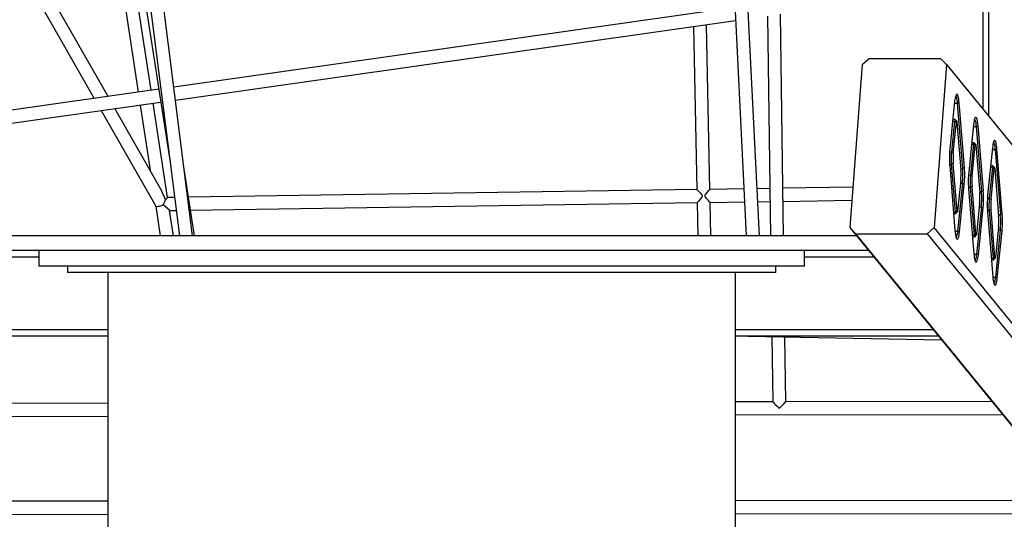
# Model space of a CAD drawing. Units: millimetres. Extents: x 15098 to 21027, y 3433 to 13600.
# Drawn here: x 17569 to 18778, y 9504 to 10117 of the extents above; entities that cross this region are included whole.
import ezdxf

# ---------------------------------------------------------------- set-up
doc = ezdxf.new("R2010")
doc.units = ezdxf.units.MM
doc.layers.add('Default', color=7, linetype='Continuous')

# ---------------------------------------------------------------- blocks, each defined once
blk = doc.blocks.new('SE5')
at = {"layer": 'Default', "color": 7, "linetype": 'Continuous'}
for p, q in [((18751.8, 10006.7), (18751.8, 11344.9)), ((18758.2, 11343.4), (18758.2, 9998.7)), ((18477, 9851.4), (18440, 10587.1)), ((18424.4, 10579.1), (18461, 9851.4)), ((17781, 9851.4), (17733.8, 10223.5)), ((17718.7, 10215.7), (17764.8, 9851.4)), ((17688.7, 10195), (17714.3, 10027.8)), ((17730.1, 10030.1), (17704.6, 10197.1)), ((17713.6, 10198.2), (17754.1, 9936.4)), ((17587.1, 10148), (17660.2, 10020.1)), ((17677.2, 10022.6), (17601.4, 10155.3)), ((18446.9, 10131.6), (17757.8, 10034)), ((18486.9, 10121.1), (18490.6, 9851.4)), ((18506.6, 9851.4), (18502.8, 10123.4)), ((17759.9, 10018.1), (18447.7, 10115.6)), ((18396, 10108.3), (18400.3, 9908.2)), ((18416.3, 9908.4), (18412, 10110.5)), ((18603.4, 10061.7), (18588.1, 9861.6)), ((18603.4, 10061.7), (18611.9, 10069.1)), ((18611.9, 10069.1), (18699.5, 10069.1)), ((18706.8, 10061.7), (18691.5, 9861.6)), ((18699.5, 10069.1), (18706.8, 10061.7)), ((18706.8, 10061.7), (19192, 9467.7)), ((17739.4, 10031.4), (17526.1, 10001.1)), ((18718.1, 10023.4), (18717.7, 10022.1)), ((18718.5, 10024.4), (18718.1, 10023.4)), ((18718.9, 10025.1), (18718.5, 10024.4)), ((18719.4, 10025.3), (18718.9, 10025.1)), ((18719.9, 10025.2), (18719.4, 10025.3)), ((18720.3, 10024.7), (18719.9, 10025.2)), ((18720.7, 10023.8), (18720.3, 10024.7)), ((18721.1, 10022.6), (18720.7, 10023.8)), ((17527.3, 9985.2), (17741.8, 10015.6)), ((17716.7, 10012), (17729, 9931.9)), ((17750.3, 9898.6), (17732.6, 10014.2)), ((18716.8, 10016.5), (18710.8, 9958.3)), ((18716.6, 10014.1), (18720, 10014.1)), ((18717, 10018.6), (18716.8, 10016.5)), ((18717.4, 10020.5), (18717, 10018.6)), ((18717.7, 10022.1), (18717.4, 10020.5)), ((18718, 10023.1), (18718.1, 10023)), ((18718.1, 10023), (18718.5, 10022.3)), ((18718.5, 10022.3), (18718.9, 10021.3)), ((18718.9, 10021.3), (18719.2, 10019.9)), ((18719.2, 10019.9), (18719.5, 10018.2)), ((18719.5, 10018.2), (18719.8, 10016.3)), ((18719.8, 10016.3), (18720, 10014.1)), ((18720, 10014.1), (18722.3, 10015)), ((18720, 10014.1), (18726.6, 9934.3)), ((18721.5, 10021.1), (18721.1, 10022.6)), ((18721.8, 10019.3), (18721.5, 10021.1)), ((18722.1, 10017.3), (18721.8, 10019.3)), ((18722.3, 10015), (18722.1, 10017.3)), ((18728.8, 9935.2), (18722.3, 10015)), ((17668.7, 10005.2), (17735.8, 9887.7)), ((17740.5, 9911.7), (17685.7, 10007.6)), ((18716.7, 9992.3), (18712.9, 9954.4)), ((18714.3, 9992.3), (18716.7, 9992.3)), ((18717.3, 9994.3), (18714.5, 9994.3)), ((18715.1, 9953.4), (18719, 9991.3)), ((18716.9, 9993.1), (18716.7, 9992.3)), ((18716.7, 9992.3), (18719, 9991.3)), ((18717, 9993.8), (18716.9, 9993.1)), ((18717.2, 9994.2), (18717, 9993.8)), ((18717.4, 9994.3), (18717.2, 9994.2)), ((18717.5, 9994.2), (18717.4, 9994.3)), ((18719.4, 9992.2), (18717.5, 9994.2)), ((18719, 9991.3), (18719.1, 9991.7)), ((18719.1, 9992), (18719.2, 9992.2)), ((18719.1, 9991.7), (18719.1, 9992)), ((18719.2, 9992.2), (18719.3, 9992.3)), ((18719.3, 9992.3), (18719.4, 9992.2)), ((18719.4, 9992.2), (18719.5, 9991.9)), ((18719.5, 9991.9), (18719.6, 9991.6)), ((18719.6, 9991.6), (18719.6, 9991.1)), ((18719.6, 9991.1), (18724.4, 9932.6)), ((18740, 9988), (18734.1, 9929.8)), ((18740.3, 9990.2), (18740, 9988)), ((18740.6, 9992.1), (18740.3, 9990.2)), ((18740.9, 9993.7), (18740.6, 9992.1)), ((18741.3, 9995), (18740.9, 9993.7)), ((18741.2, 9994.7), (18741.3, 9994.6)), ((18741.7, 9996), (18741.3, 9995)), ((18741.3, 9994.6), (18741.7, 9993.9)), ((18742.2, 9996.6), (18741.7, 9996)), ((18741.7, 9993.9), (18742.1, 9992.9)), ((18742.1, 9992.9), (18742.4, 9991.5)), ((18742.6, 9996.9), (18742.2, 9996.6)), ((18742.4, 9991.5), (18742.8, 9989.8)), ((18743.1, 9996.8), (18742.6, 9996.9)), ((18742.8, 9989.8), (18743, 9987.9)), ((18743, 9987.9), (18743.2, 9985.7)), ((18743.5, 9996.3), (18743.1, 9996.8)), ((18743.9, 9995.4), (18743.5, 9996.3)), ((18744.3, 9994.2), (18743.9, 9995.4)), ((18744.7, 9992.7), (18744.3, 9994.2)), ((18745, 9990.9), (18744.7, 9992.7)), ((18745.3, 9988.8), (18745, 9990.9)), ((18745.5, 9986.6), (18745.3, 9988.8)), ((18739.8, 9985.7), (18743.2, 9985.7)), ((18743.2, 9985.7), (18745.5, 9986.6)), ((18743.2, 9985.7), (18749.8, 9905.9)), ((18752.1, 9906.8), (18745.5, 9986.6)), ((18740, 9963.9), (18736.1, 9926)), ((18737.5, 9963.9), (18740, 9963.9)), ((18740.6, 9965.8), (18737.7, 9965.8)), ((18740.1, 9964.7), (18740, 9963.9)), ((18740, 9963.9), (18742.2, 9962.9)), ((18740.2, 9965.4), (18740.1, 9964.7)), ((18740.4, 9965.7), (18740.2, 9965.4)), ((18740.6, 9965.8), (18740.4, 9965.7)), ((18740.7, 9965.8), (18740.6, 9965.8)), ((18742.6, 9963.8), (18740.7, 9965.8)), ((18742.2, 9962.9), (18742.3, 9963.3)), ((18742.3, 9963.3), (18742.4, 9963.6)), ((18742.4, 9963.8), (18742.5, 9963.8)), ((18742.4, 9963.6), (18742.4, 9963.8)), ((18742.5, 9963.8), (18742.6, 9963.8)), ((18742.6, 9963.8), (18742.7, 9963.5)), ((18742.7, 9963.5), (18742.8, 9963.2)), ((18742.8, 9963.2), (18742.8, 9962.7)), ((18763.8, 9963.7), (18763.5, 9961.8)), ((18764.1, 9965.3), (18763.8, 9963.7)), ((18764.5, 9966.6), (18764.1, 9965.3)), ((18764.4, 9966.3), (18764.5, 9966.2)), ((18764.9, 9967.6), (18764.5, 9966.6)), ((18764.5, 9966.2), (18764.9, 9965.5)), ((18765.4, 9968.2), (18764.9, 9967.6)), ((18764.9, 9965.5), (18765.3, 9964.4)), ((18765.3, 9964.4), (18765.7, 9963.1)), ((18765.8, 9968.5), (18765.4, 9968.2)), ((18765.7, 9963.1), (18766, 9961.4)), ((18766.3, 9968.4), (18765.8, 9968.5)), ((18766.7, 9967.9), (18766.3, 9968.4)), ((18767.2, 9967), (18766.7, 9967.9)), ((18767.6, 9965.8), (18767.2, 9967)), ((18767.9, 9964.3), (18767.6, 9965.8)), ((18768.2, 9962.5), (18767.9, 9964.3)), ((18710.5, 9954.4), (18712.9, 9954.4)), ((18712.9, 9954.4), (18715.1, 9953.4)), ((18738.3, 9925), (18742.2, 9962.9)), ((18742.8, 9962.7), (18747.6, 9904.2)), ((18763.2, 9959.6), (18757.3, 9901.4)), ((18763, 9957.3), (18766.5, 9957.3)), ((18763.5, 9961.8), (18763.2, 9959.6)), ((18766, 9961.4), (18766.2, 9959.5)), ((18766.2, 9959.5), (18766.5, 9957.3)), ((18766.5, 9957.3), (18768.7, 9958.2)), ((18766.5, 9957.3), (18773, 9877.5)), ((18768.5, 9960.4), (18768.2, 9962.5)), ((18768.7, 9958.2), (18768.5, 9960.4)), ((18775.3, 9878.3), (18768.7, 9958.2)), ((18710.5, 9939.5), (18712.7, 9939.5)), ((18715, 9940.3), (18712.7, 9939.5)), ((18712.7, 9939.5), (18717.5, 9881)), ((18719.8, 9881.9), (18715, 9940.3)), ((17783.4, 9851.4), (17769.9, 9938.6)), ((18710.7, 9937.7), (18717.2, 9857.9)), ((18724.3, 9934.3), (18726.6, 9934.3)), ((18728.8, 9935.2), (18726.6, 9934.3)), ((18763.2, 9935.5), (18759.3, 9897.6)), ((18760.7, 9935.5), (18763.2, 9935.5)), ((18763.8, 9937.4), (18761, 9937.4)), ((18761.6, 9896.6), (18765.4, 9934.4)), ((18763.3, 9936.3), (18763.2, 9935.5)), ((18763.2, 9935.5), (18765.4, 9934.4)), ((18763.4, 9936.9), (18763.3, 9936.3)), ((18763.6, 9937.3), (18763.4, 9936.9)), ((18763.8, 9937.4), (18763.6, 9937.3)), ((18763.9, 9937.4), (18763.8, 9937.4)), ((18765.8, 9935.4), (18763.9, 9937.4)), ((18765.4, 9934.4), (18765.5, 9934.9)), ((18765.5, 9934.9), (18765.6, 9935.2)), ((18765.6, 9935.2), (18765.7, 9935.4)), ((18765.7, 9935.4), (18765.8, 9935.4)), ((18765.8, 9935.4), (18765.8, 9935.3)), ((18765.8, 9935.3), (18765.9, 9935.1)), ((18765.9, 9935.1), (18766, 9934.7)), ((18766, 9934.7), (18766.1, 9934.3)), ((18766.1, 9934.3), (18770.8, 9875.8)), ((18724.3, 9919.6), (18720.4, 9881.7)), ((18726.4, 9915.6), (18720.5, 9857.4)), ((18722.7, 9856.4), (18728.7, 9914.6)), ((18723.9, 9915.6), (18726.4, 9915.6)), ((18728.7, 9914.6), (18726.4, 9915.6)), ((18733.7, 9926), (18736.1, 9926)), ((18736.1, 9926), (18738.3, 9925)), ((18400.3, 9908.2), (17776.1, 9898.9)), ((18400.4, 9908.2), (18400.8, 9907.8)), ((18400.4, 9908.2), (18400.4, 9908.2)), ((18400.8, 9907.8), (18401.6, 9907)), ((18401.6, 9907), (18403.4, 9905.2)), ((18403.4, 9905.2), (18404.7, 9903.8)), ((18404.7, 9903.8), (18406.1, 9902.1)), ((18410.3, 9901.2), (18411.1, 9902.6)), ((18411.1, 9902.6), (18413.3, 9905.1)), ((18413.3, 9905.1), (18415, 9907)), ((18415, 9907), (18415.9, 9908)), ((18415.9, 9908), (18416.3, 9908.5)), ((18458.1, 9909.1), (18416.3, 9908.5)), ((18416.3, 9908.5), (18416.3, 9908.4)), ((18489.8, 9909.6), (18474.1, 9909.3)), ((18591.9, 9911.1), (18505.8, 9909.8)), ((18733.8, 9911.1), (18736, 9911.1)), ((18733.9, 9909.3), (18740.4, 9829.5)), ((18738.2, 9911.9), (18736, 9911.1)), ((18736, 9911.1), (18740.7, 9852.6)), ((18743, 9853.4), (18738.2, 9911.9)), ((18747.5, 9905.9), (18749.8, 9905.9)), ((18749.8, 9905.9), (18752.1, 9906.8)), ((17758.9, 9898.7), (17750.3, 9898.6)), ((17778.5, 9883), (18400.7, 9892.2)), ((18400.8, 9892.5), (18400.7, 9892.3)), ((18400.7, 9892.2), (18401.5, 9851.4)), ((18401.5, 9893.2), (18400.8, 9892.5)), ((18402.8, 9894.6), (18401.5, 9893.2)), ((18404.7, 9896.9), (18402.8, 9894.6)), ((18405.7, 9898), (18404.7, 9896.9)), ((18406.5, 9899.2), (18405.7, 9898)), ((18406.1, 9902.1), (18406.6, 9901.3)), ((18406.8, 9900), (18406.5, 9899.2)), ((18406.6, 9901.3), (18406.8, 9900.7)), ((18406.8, 9900.7), (18406.8, 9900)), ((18410.2, 9900.5), (18410.3, 9901.2)), ((18410.3, 9899.8), (18410.2, 9900.5)), ((18411.2, 9898.4), (18410.3, 9899.8)), ((18412.2, 9897.2), (18411.2, 9898.4)), ((18413.5, 9895.9), (18412.2, 9897.2)), ((18414.6, 9894.7), (18413.5, 9895.9)), ((18415.9, 9893.3), (18414.6, 9894.7)), ((18416.5, 9892.7), (18415.9, 9893.3)), ((18416.6, 9892.5), (18416.5, 9892.7)), ((18416.7, 9892.5), (18458.9, 9893.1)), ((18417.5, 9851.4), (18416.7, 9892.5)), ((18474.9, 9893.4), (18490, 9893.6)), ((18506, 9893.8), (18590.7, 9895.1)), ((18747.5, 9891.2), (18743.6, 9853.3)), ((18757, 9897.6), (18759.3, 9897.6)), ((18759.3, 9897.6), (18761.6, 9896.6)), ((17735.8, 9887.8), (17741.3, 9851.4)), ((17752.7, 9882.6), (17760.9, 9882.7)), ((17757.5, 9851.4), (17752.7, 9882.6)), ((18715.3, 9881), (18717.5, 9881)), ((18715.5, 9878.7), (18718.2, 9878.7)), ((18719.8, 9881.9), (18717.5, 9881)), ((18717.5, 9881), (18717.6, 9880.1)), ((18717.6, 9880.1), (18717.8, 9879.4)), ((18717.8, 9879.4), (18717.9, 9878.9)), ((18717.9, 9878.9), (18718.1, 9878.7)), ((18718.1, 9878.7), (18718.3, 9878.8)), ((18718.3, 9878.8), (18720.2, 9880.8)), ((18719.9, 9881.4), (18719.8, 9881.9)), ((18719.9, 9881.1), (18719.9, 9881.4)), ((18720, 9880.8), (18719.9, 9881.1)), ((18720.1, 9880.7), (18720, 9880.8)), ((18720.2, 9880.8), (18720.1, 9880.7)), ((18720.3, 9881), (18720.2, 9880.8)), ((18720.4, 9881.3), (18720.3, 9881)), ((18720.4, 9881.7), (18720.4, 9881.3)), ((18749.6, 9887.2), (18743.7, 9829)), ((18745.9, 9828), (18751.9, 9886.2)), ((18747.1, 9887.2), (18749.6, 9887.2)), ((18749.6, 9887.2), (18751.9, 9886.2)), ((18757, 9882.7), (18759.2, 9882.7)), ((18757.1, 9880.9), (18763.6, 9801.1)), ((18761.5, 9883.5), (18759.2, 9882.7)), ((18759.2, 9882.7), (18764, 9824.2)), ((18766.2, 9825), (18761.5, 9883.5)), ((18773, 9877.5), (18775.3, 9878.3)), ((18770.7, 9877.5), (18773, 9877.5)), ((18588.1, 9861.6), (19085.4, 9252.9)), ((18595.4, 9854.1), (18588.1, 9861.6)), ((18691.5, 9861.6), (18683.1, 9854.1)), ((19192, 9249), (18691.5, 9861.6)), ((18717.2, 9857.9), (18717.4, 9855.6)), ((18717.2, 9857.4), (18720.5, 9857.4)), ((18717.4, 9855.6), (18717.7, 9853.6)), ((18720.2, 9855.4), (18719.9, 9853.6)), ((18720.5, 9857.4), (18720.2, 9855.4)), ((18722.7, 9856.4), (18720.5, 9857.4)), ((18722.2, 9852.4), (18722.5, 9854.3)), ((18722.5, 9854.3), (18722.7, 9856.4)), ((18770.7, 9862.7), (18766.9, 9824.9)), ((18772.8, 9858.8), (18766.9, 9800.6)), ((18769.2, 9799.6), (18775.1, 9857.8)), ((18770.3, 9858.8), (18772.8, 9858.8)), ((18772.8, 9858.8), (18775.1, 9857.8)), ((18596.4, 9851.4), (17528.5, 9851.4)), ((19093.5, 9244.4), (18595.4, 9854.1)), ((18595.4, 9854.1), (18683.1, 9854.1)), ((18683.1, 9854.1), (19183.9, 9241.1)), ((18717.7, 9853.6), (18718, 9851.8)), ((18718, 9851.8), (18718.4, 9850.2)), ((18718.4, 9850.2), (18718.8, 9849)), ((18718.8, 9850.1), (18718.5, 9849.8)), ((18719.2, 9851), (18718.8, 9850.1)), ((18718.8, 9849), (18719.2, 9848.2)), ((18719.6, 9852.1), (18719.2, 9851)), ((18719.2, 9848.2), (18719.7, 9847.7)), ((18719.9, 9853.6), (18719.6, 9852.1)), ((18719.7, 9847.7), (18720.1, 9847.6)), ((18720.1, 9847.6), (18720.6, 9847.8)), ((18720.6, 9847.8), (18721, 9848.5)), ((18721, 9848.5), (18721.4, 9849.4)), ((18721.4, 9849.4), (18721.8, 9850.8)), ((18721.8, 9850.8), (18722.2, 9852.4)), ((18738.5, 9852.6), (18740.7, 9852.6)), ((18738.7, 9850.3), (18741.4, 9850.3)), ((18743, 9853.4), (18740.7, 9852.6)), ((18740.7, 9852.6), (18740.8, 9851.7)), ((18740.8, 9851.7), (18741, 9851)), ((18741, 9851), (18741.2, 9850.5)), ((18741.2, 9850.5), (18741.3, 9850.3)), ((18741.3, 9850.3), (18741.5, 9850.4)), ((18741.5, 9850.4), (18743.4, 9852.3)), ((18743.1, 9853), (18743, 9853.4)), ((18743.1, 9852.6), (18743.1, 9853)), ((18743.2, 9852.4), (18743.1, 9852.6)), ((18743.3, 9852.3), (18743.2, 9852.4)), ((18743.4, 9852.4), (18743.3, 9852.3)), ((18743.5, 9852.5), (18743.4, 9852.4)), ((18743.6, 9852.9), (18743.5, 9852.5)), ((18743.6, 9853.3), (18743.6, 9852.9)), ((18611.1, 9833.4), (17513.8, 9833.4)), ((17592.4, 9833.4), (17592.4, 9814.4)), ((18532.4, 9833.4), (17592.4, 9833.4)), ((18532.4, 9814.4), (18532.4, 9833.4)), ((17592.4, 9825.4), (17507.2, 9825.4)), ((18617.7, 9825.4), (18532.4, 9825.4)), ((18740.4, 9829.5), (18740.6, 9827.2)), ((18740.5, 9829), (18743.7, 9829)), ((18740.6, 9827.2), (18740.9, 9825.2)), ((18740.9, 9825.2), (18741.2, 9823.3)), ((18741.2, 9823.3), (18741.6, 9821.8)), ((18741.6, 9821.8), (18742, 9820.6)), ((18742, 9821.7), (18741.7, 9821.4)), ((18742.4, 9822.5), (18742, 9821.7)), ((18742, 9820.6), (18742.4, 9819.8)), ((18742.8, 9823.7), (18742.4, 9822.5)), ((18742.4, 9819.8), (18742.9, 9819.3)), ((18743.1, 9825.2), (18742.8, 9823.7)), ((18742.9, 9819.3), (18743.3, 9819.2)), ((18743.4, 9827), (18743.1, 9825.2)), ((18743.3, 9819.2), (18743.8, 9819.4)), ((18743.7, 9829), (18743.4, 9827)), ((18745.9, 9828), (18743.7, 9829)), ((18743.8, 9819.4), (18744.2, 9820)), ((18744.2, 9820), (18744.6, 9821)), ((18744.6, 9821), (18745, 9822.3)), ((18745, 9822.3), (18745.4, 9824)), ((18745.4, 9824), (18745.7, 9825.9)), ((18745.7, 9825.9), (18745.9, 9828)), ((18761.7, 9824.2), (18764, 9824.2)), ((18761.9, 9821.9), (18764.6, 9821.9)), ((18766.2, 9825), (18764, 9824.2)), ((18764, 9824.2), (18764.1, 9823.3)), ((18764.1, 9823.3), (18764.2, 9822.6)), ((18764.2, 9822.6), (18764.4, 9822.1)), ((18764.4, 9822.1), (18764.6, 9821.9)), ((18764.6, 9821.9), (18764.7, 9821.9)), ((18764.7, 9821.9), (18766.6, 9823.9)), ((18766.3, 9824.6), (18766.2, 9825)), ((18766.4, 9824.2), (18766.3, 9824.6)), ((18766.4, 9824), (18766.4, 9824.2)), ((18766.5, 9823.9), (18766.4, 9824)), ((18766.6, 9823.9), (18766.5, 9823.9)), ((18766.7, 9824.1), (18766.6, 9823.9)), ((18766.8, 9824.4), (18766.7, 9824.1)), ((18766.9, 9824.9), (18766.8, 9824.4)), ((18532.4, 9814.4), (17592.4, 9814.4)), ((17627.4, 9814.4), (17627.4, 9806.4)), ((18497.4, 9806.4), (17627.4, 9806.4)), ((17676.9, 9806.4), (17676.9, 9371.8)), ((18447.9, 9371.8), (18447.9, 9806.4)), ((18497.4, 9806.4), (18497.4, 9814.4)), ((18763.6, 9801.1), (18763.9, 9798.8)), ((18763.7, 9800.6), (18766.9, 9800.6)), ((18763.9, 9798.8), (18764.1, 9796.7)), ((18764.1, 9796.7), (18764.5, 9794.9)), ((18764.5, 9794.9), (18764.8, 9793.4)), ((18765.6, 9794.1), (18765.2, 9793.3)), ((18766, 9795.3), (18765.6, 9794.1)), ((18766.3, 9796.8), (18766, 9795.3)), ((18766.6, 9798.6), (18766.3, 9796.8)), ((18766.9, 9800.6), (18766.6, 9798.6)), ((18769.2, 9799.6), (18766.9, 9800.6)), ((18767.8, 9792.6), (18768.2, 9793.9)), ((18768.2, 9793.9), (18768.6, 9795.6)), ((18768.6, 9795.6), (18768.9, 9797.5)), ((18768.9, 9797.5), (18769.2, 9799.6)), ((18764.8, 9793.4), (18765.2, 9792.2)), ((18765.2, 9793.3), (18765, 9793)), ((18765.2, 9792.2), (18765.6, 9791.4)), ((18765.6, 9791.4), (18766.1, 9790.9)), ((18766.1, 9790.9), (18766.5, 9790.7)), ((18766.5, 9790.7), (18767, 9791)), ((18767, 9791), (18767.4, 9791.6)), ((18767.4, 9791.6), (18767.8, 9792.6)), ((17434.5, 9736.4), (17676.9, 9736.4)), ((18447.9, 9736.4), (18690.4, 9736.4)), ((17676.9, 9728.4), (17428, 9728.4)), ((18696.9, 9728.4), (18447.9, 9728.4)), ((18463, 9728.4), (18700.5, 9724)), ((18492.3, 9727.9), (18493.4, 9647.8)), ((18509.4, 9647.9), (18508.3, 9727.6)), ((17676.9, 9646.1), (17360.1, 9645.4)), ((18493.4, 9647.8), (18447.9, 9647.7)), ((18762.3, 9648.4), (18509.4, 9647.9)), ((17347.1, 9629.4), (17676.9, 9630.1)), ((18447.9, 9631.7), (18775.3, 9632.4)), ((17676.9, 9525.8), (17262.1, 9525.5)), ((18861.6, 9526.8), (18447.9, 9526.5)), ((17249.1, 9509.4), (17676.9, 9509.8)), ((18447.9, 9510.5), (18874.7, 9510.8))]:
    blk.add_line(p, q, dxfattribs=at)
for centre, radius, start, end in [((18828.3, 9947), 118, 174.5496, 184.5339), ((18798.3, 9946.3), 85.8, 174.5477, 184.536), ((18789.9, 9946.3), 75.1, 174.5497, 184.5337), ((18649.6, 9926.7), 75.1, 354.5471, 4.5363), ((18619.6, 9925.8), 107.3, 354.5488, 4.5345), ((18611.2, 9925.8), 118, 354.5496, 4.5339), ((18851.5, 9918.6), 118, 174.5484, 184.5351), ((18821.5, 9917.9), 85.8, 174.5491, 184.5346), ((18813.1, 9917.9), 75.1, 174.5481, 184.5353), ((18672.7, 9898.3), 75.1, 354.5498, 4.5336), ((18642.8, 9897.4), 107.3, 354.5496, 4.5344), ((18634.4, 9897.4), 118, 354.5485, 4.535), ((18874.8, 9890.2), 118, 174.5496, 184.5339), ((18844.7, 9889.4), 85.8, 174.5484, 184.5344), ((18836.3, 9889.4), 75.1, 174.5497, 184.5337), ((18657.6, 9869), 118, 354.5496, 4.5339), ((18696, 9869.9), 75.1, 354.5482, 4.5352), ((18666.1, 9869), 107.3, 354.5487, 4.5346)]:
    blk.add_arc(centre, radius, start, end, dxfattribs=at)
for centre, major_axis, ratio, start_param, end_param in [((17743.4, 9890.5), (-10, 28.6), 0.193711, 4.82768, 5.476261), ((17743.4, 9890.5), (4.58, 8.02), 0.189339, 4.689528, 5.523269), ((17743.4, 9890.5), (-6.85, -8.1), 0.004539, 3.137637, 4.0168), ((17743.4, 9890.5), (7.68, 2.68), 0.180415, 3.175055, 4.834326), ((17743.4, 9890.5), (9.3, -7.86), 0.00924, 0.010602, 1.425998), ((18501.5, 9639.9), (8.11, -7.98), 0.015319, 3.15709, 4.729525), ((18501.5, 9639.9), (7.89, 8.02), 0.017337, 4.696892, 6.26605)]:
    blk.add_ellipse(centre, major_axis=major_axis, ratio=ratio, start_param=start_param, end_param=end_param, dxfattribs=at)
blk = doc.blocks.new('SE4')
at = {"layer": 'Default'}
blk.add_blockref('SE5', (0, 0), dxfattribs=at)
blk = doc.blocks.new('SE3')
blk.add_blockref('SE4', (0, 0))
blk = doc.blocks.new('SE2')
at = {"layer": 'Default'}
blk.add_blockref('SE3', (0, 0), dxfattribs=at)
blk = doc.blocks.new('SE1')
blk.add_blockref('SE2', (0, 0))
blk = doc.blocks.new('SE')
at = {"layer": 'Default'}
blk.add_blockref('SE1', (0, 0), dxfattribs=at)

msp = doc.modelspace()

# ---------------------------------------------------------------- block references
msp.add_blockref('SE', (0, 0))

doc.saveas('drawing.dxf')
